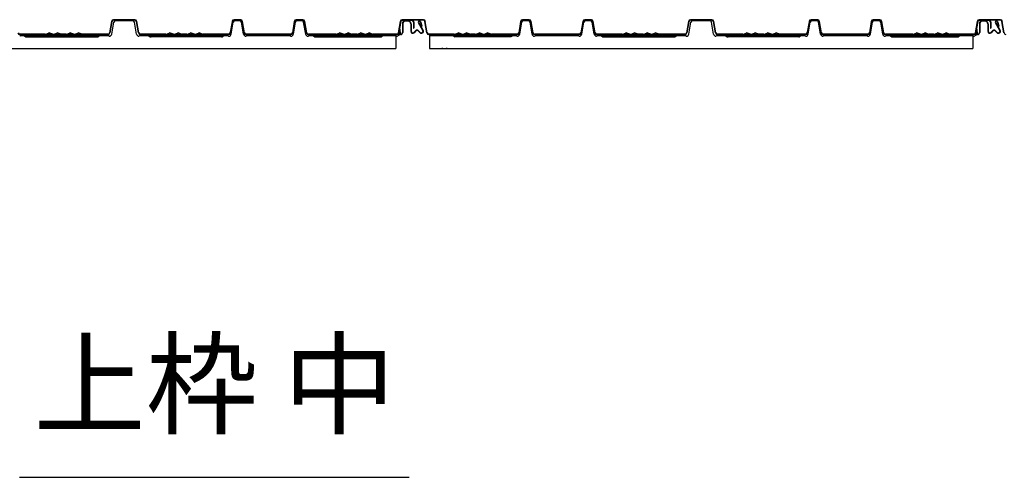
# Model space of a CAD drawing. Extents: x 543 to 20478, y 184 to 14052.
# Drawn here: x 15479 to 16675, y 5093 to 5649 of the extents above; entities that cross this region are included whole.
import ezdxf
from ezdxf.enums import TextEntityAlignment as Align

# ---------------------------------------------------------------- set-up
doc = ezdxf.new("R2010")
doc.units = 0
doc.header["$LTSCALE"] = 50
doc.header["$MEASUREMENT"] = 0
doc.linetypes.add('HIDE-S', pattern=[1, 0.5, -0.5])
for name, color, linetype in [('HIKIDASHI', 6, 'CONTINUOUS'), ('屋根U1', 7, 'CONTINUOUS'), ('屋根桟', 5, 'CONTINUOUS')]:
    doc.layers.add(name, color=color, linetype=linetype)
doc.styles.add('01', font='ROMANS', dxfattribs={"height": 3, "bigfont": 'BIGFONT'})

msp = doc.modelspace()

# ---------------------------------------------------------------- linework, layer by layer
at = {"layer": 'HIKIDASHI'}
msp.add_line((15478.6, 5093.5), (15951.9, 5093.5), dxfattribs=at)
at = {"layer": '屋根U1'}
for p, q in [((15590.2, 5647.1), (15587.9, 5633.1)), ((15590.6, 5647), (15588.3, 5633.1)), ((15618.6, 5649.1), (15592.6, 5649.1)), ((15618.6, 5648.7), (15592.6, 5648.7)), ((15605.6, 5649.1), (15612.8, 5649.1)), ((15605.6, 5649.1), (15612.8, 5649.1)), ((15622.9, 5633.1), (15620.5, 5647)), ((15623.3, 5633.1), (15620.9, 5647.1)), ((15737.1, 5649.1), (15734.1, 5631.5)), ((15737.1, 5647), (15734.8, 5633.1)), ((15747.1, 5649.1), (15739.1, 5649.1)), ((15747.1, 5648.7), (15739.1, 5648.7)), ((15743.1, 5648.7), (15743.1, 5649.1)), ((15751.4, 5633.1), (15749, 5647)), ((15751.8, 5633.1), (15749.4, 5647.1)), ((15812.2, 5647.1), (15809.9, 5633.1)), ((15812.6, 5647), (15810.3, 5633.1)), ((15822.6, 5649.1), (15814.6, 5649.1)), ((15822.6, 5648.7), (15814.6, 5648.7)), ((15818.6, 5648.7), (15818.6, 5649.1)), ((15826.9, 5633.1), (15824.5, 5647)), ((15827.3, 5633.1), (15824.9, 5647.1)), ((15940.7, 5647.1), (15938.4, 5633.3)), ((15941.1, 5646.7), (15938.8, 5633.3)), ((15941.1, 5647), (15939.9, 5640)), ((15941.4, 5646.1), (15940.3, 5639.9)), ((15941.5, 5647), (15940.5, 5640.7)), ((15969.1, 5649.1), (15943.1, 5649.1)), ((15954.9, 5648.7), (15943.1, 5648.7)), ((15954.9, 5648.3), (15943.1, 5648.3)), ((15968.2, 5649.1), (15943.5, 5649.1)), ((15969.1, 5648.7), (15943.5, 5648.7)), ((15955, 5648.3), (15943.5, 5648.3)), ((15950.7, 5647.6), (15947, 5647.6)), ((15950.7, 5647.2), (15947, 5647.2)), ((15956.1, 5648.7), (15956.1, 5649.1)), ((15956.1, 5648.7), (15956.1, 5649.1)), ((15956.1, 5649.1), (15963.3, 5649.1)), ((15956.1, 5649.1), (15963.3, 5649.1)), ((15956.9, 5646.3), (15956.9, 5638.7)), ((15957.3, 5646.3), (15957.3, 5638.7)), ((15967, 5641.2), (15965.4, 5646.4)), ((15967.4, 5641.3), (15965.8, 5646.5)), ((15973.4, 5633.1), (15971, 5647)), ((15973.8, 5633.1), (15971.4, 5647.1)), ((16087.2, 5647.1), (16084.9, 5633.1)), ((16087.6, 5647), (16085.3, 5633.1)), ((16097.6, 5649.1), (16089.6, 5649.1)), ((16097.6, 5648.7), (16089.6, 5648.7)), ((16093.6, 5648.7), (16093.6, 5649.1)), ((16101.9, 5633.1), (16099.5, 5647)), ((16102.3, 5633.1), (16099.9, 5647.1)), ((16162.7, 5647.1), (16160.4, 5633.1)), ((16163.1, 5647), (16160.8, 5633.1)), ((16173.1, 5649.1), (16165.1, 5649.1)), ((16173.1, 5648.7), (16165.1, 5648.7)), ((16169.1, 5648.7), (16169.1, 5649.1)), ((16177.4, 5633.1), (16175, 5647)), ((16177.8, 5633.1), (16175.4, 5647.1)), ((16291.2, 5647.1), (16288.9, 5633.1)), ((16291.6, 5647), (16289.3, 5633.1)), ((16319.6, 5649.1), (16293.6, 5649.1)), ((16319.6, 5648.7), (16293.6, 5648.7)), ((16306.6, 5649.1), (16313.8, 5649.1)), ((16306.6, 5649.1), (16313.8, 5649.1)), ((16323.9, 5633.1), (16321.5, 5647)), ((16324.3, 5633.1), (16321.9, 5647.1)), ((16438.1, 5649.1), (16435.1, 5631.5)), ((16438.1, 5647), (16435.8, 5633.1)), ((16448.1, 5649.1), (16440.1, 5649.1)), ((16448.1, 5648.7), (16440.1, 5648.7)), ((16444.1, 5648.7), (16444.1, 5649.1)), ((16452.4, 5633.1), (16450, 5647)), ((16452.8, 5633.1), (16450.4, 5647.1)), ((16513.2, 5647.1), (16510.9, 5633.1)), ((16513.6, 5647), (16511.3, 5633.1)), ((16523.6, 5649.1), (16515.6, 5649.1)), ((16523.6, 5648.7), (16515.6, 5648.7)), ((16519.6, 5648.7), (16519.6, 5649.1)), ((16527.9, 5633.1), (16525.5, 5647)), ((16528.3, 5633.1), (16525.9, 5647.1)), ((16641.7, 5647.1), (16639.4, 5633.3)), ((16642.1, 5646.7), (16639.8, 5633.3)), ((16642.1, 5647), (16640.9, 5640)), ((16642.4, 5646.1), (16641.3, 5639.9)), ((16642.5, 5647), (16641.5, 5640.7)), ((16670.1, 5649.1), (16644.1, 5649.1)), ((16655.9, 5648.7), (16644.1, 5648.7)), ((16655.9, 5648.3), (16644.1, 5648.3)), ((16669.2, 5649.1), (16644.5, 5649.1)), ((16670.1, 5648.7), (16644.5, 5648.7)), ((16656, 5648.3), (16644.5, 5648.3)), ((16651.7, 5647.6), (16648, 5647.6)), ((16651.7, 5647.2), (16648, 5647.2)), ((16657.1, 5648.7), (16657.1, 5649.1)), ((16657.1, 5648.7), (16657.1, 5649.1)), ((16657.1, 5649.1), (16664.3, 5649.1)), ((16657.1, 5649.1), (16664.3, 5649.1)), ((16657.9, 5646.3), (16657.9, 5638.7)), ((16658.3, 5646.3), (16658.3, 5638.7)), ((16668, 5641.2), (16666.4, 5646.4)), ((16668.4, 5641.3), (16666.8, 5646.5)), ((16674.4, 5633.1), (16672, 5647)), ((16674.8, 5633.1), (16672.4, 5647.1)), ((15622.9, 5633.1), (15621, 5644.5)), ((15941, 5633.3), (15939.9, 5639.5)), ((15941.4, 5633.3), (15940.3, 5639.7)), ((15943.6, 5644.2), (15943.6, 5634)), ((15943.6, 5644.2), (15943.6, 5633.5)), ((15944, 5644.2), (15944, 5633.5)), ((15953.7, 5644.2), (15953.7, 5635)), ((15954.1, 5644.2), (15954.1, 5635)), ((15956.9, 5638.7), (15957.3, 5638.7)), ((15959.7, 5635.8), (15957.5, 5633.6)), ((15960, 5635.5), (15957.8, 5633.3)), ((15962.8, 5635.5), (15965, 5633.3)), ((15968.4, 5636), (15963, 5645.3)), ((15965.3, 5633.6), (15963.1, 5635.7)), ((15968.8, 5636.2), (15963.4, 5645.5)), ((15967, 5641.2), (15967.4, 5641.3)), ((15973.4, 5633.1), (15971.5, 5644.5)), ((16323.9, 5633.1), (16322, 5644.5)), ((16642, 5633.3), (16640.9, 5639.5)), ((16642.4, 5633.3), (16641.3, 5639.7)), ((16644.6, 5644.2), (16644.6, 5634)), ((16644.6, 5644.2), (16644.6, 5633.5)), ((16645, 5644.2), (16645, 5633.5)), ((16654.7, 5644.2), (16654.7, 5635)), ((16655.1, 5644.2), (16655.1, 5635)), ((16657.9, 5638.7), (16658.3, 5638.7)), ((16660.7, 5635.8), (16658.5, 5633.6)), ((16661, 5635.5), (16658.8, 5633.3)), ((16663.8, 5635.5), (16666, 5633.3)), ((16669.4, 5636), (16664, 5645.3)), ((16666.3, 5633.6), (16664.1, 5635.7)), ((16669.8, 5636.2), (16664.4, 5645.5)), ((16668, 5641.2), (16668.4, 5641.3)), ((16674.4, 5633.1), (16672.5, 5644.5)), ((15509.6, 5631.5), (15478.8, 5631.5)), ((15509.6, 5631.1), (15478.8, 5631.1)), ((15510.3, 5631.6), (15513.8, 5632.8)), ((15510.4, 5631.2), (15513.9, 5632.5)), ((15518.8, 5631.2), (15515.3, 5632.5)), ((15518.9, 5631.6), (15515.4, 5632.8)), ((15520.3, 5631.6), (15523.8, 5632.8)), ((15520.4, 5631.2), (15523.9, 5632.5)), ((15528.8, 5631.2), (15525.3, 5632.5)), ((15528.9, 5631.6), (15525.4, 5632.8)), ((15535.1, 5631.5), (15529.6, 5631.5)), ((15535.1, 5631.1), (15529.6, 5631.1)), ((15535.8, 5631.6), (15539.3, 5632.8)), ((15535.9, 5631.2), (15539.4, 5632.5)), ((15544.3, 5631.2), (15540.8, 5632.5)), ((15544.4, 5631.6), (15540.9, 5632.8)), ((15545.8, 5631.6), (15549.3, 5632.8)), ((15545.9, 5631.2), (15549.4, 5632.5)), ((15554.3, 5631.2), (15550.8, 5632.5)), ((15554.4, 5631.6), (15550.9, 5632.8)), ((15585.9, 5631.5), (15555.1, 5631.5)), ((15585.9, 5631.1), (15555.1, 5631.1)), ((15656.1, 5631.5), (15625.3, 5631.5)), ((15656.1, 5631.1), (15625.3, 5631.1)), ((15656.8, 5631.6), (15660.3, 5632.8)), ((15656.9, 5631.2), (15660.4, 5632.5)), ((15665.3, 5631.2), (15661.8, 5632.5)), ((15665.4, 5631.6), (15661.9, 5632.8)), ((15666.8, 5631.6), (15670.3, 5632.8)), ((15666.9, 5631.2), (15670.4, 5632.5)), ((15675.3, 5631.2), (15671.8, 5632.5)), ((15675.4, 5631.6), (15671.9, 5632.8)), ((15681.6, 5631.5), (15676.1, 5631.5)), ((15681.6, 5631.1), (15676.1, 5631.1)), ((15682.3, 5631.6), (15685.8, 5632.8)), ((15682.4, 5631.2), (15685.9, 5632.5)), ((15690.8, 5631.2), (15687.3, 5632.5)), ((15690.9, 5631.6), (15687.4, 5632.8)), ((15692.3, 5631.6), (15695.8, 5632.8)), ((15692.4, 5631.2), (15695.9, 5632.5)), ((15700.8, 5631.2), (15697.3, 5632.5)), ((15700.9, 5631.6), (15697.4, 5632.8)), ((15732.4, 5631.5), (15701.6, 5631.5)), ((15732.4, 5631.1), (15701.6, 5631.1)), ((15760.4, 5631.5), (15753.8, 5631.5)), ((15760.4, 5631.1), (15753.8, 5631.1)), ((15807.9, 5631.5), (15760.4, 5631.5)), ((15807.9, 5631.1), (15760.4, 5631.1)), ((15862.6, 5631.5), (15829.3, 5631.5)), ((15862.6, 5631.1), (15829.3, 5631.1)), ((15829.6, 5631.1), (15830.1, 5630.9)), ((15863.3, 5631.6), (15866.8, 5632.8)), ((15863.4, 5631.2), (15866.9, 5632.5)), ((15871.8, 5631.2), (15868.3, 5632.5)), ((15871.9, 5631.6), (15868.4, 5632.8)), ((15873.3, 5631.6), (15876.8, 5632.8)), ((15873.4, 5631.2), (15876.9, 5632.5)), ((15881.8, 5631.2), (15878.3, 5632.5)), ((15881.9, 5631.6), (15878.4, 5632.8)), ((15888.1, 5631.5), (15882.6, 5631.5)), ((15888.1, 5631.1), (15882.6, 5631.1)), ((15888.8, 5631.6), (15892.3, 5632.8)), ((15888.9, 5631.2), (15892.4, 5632.5)), ((15897.3, 5631.2), (15893.8, 5632.5)), ((15897.4, 5631.6), (15893.9, 5632.8)), ((15898.8, 5631.6), (15902.3, 5632.8)), ((15898.9, 5631.2), (15902.4, 5632.5)), ((15907.3, 5631.2), (15903.8, 5632.5)), ((15907.4, 5631.6), (15903.9, 5632.8)), ((15941.6, 5631.5), (15908.1, 5631.5)), ((15941.6, 5631.1), (15908.1, 5631.1)), ((15935.6, 5628.4), (15941, 5631.1)), ((16006.6, 5631.5), (15975.8, 5631.5)), ((16006.6, 5631.1), (15975.8, 5631.1)), ((16007.3, 5631.6), (16010.8, 5632.8)), ((16007.4, 5631.2), (16010.9, 5632.5)), ((16015.8, 5631.2), (16012.3, 5632.5)), ((16015.9, 5631.6), (16012.4, 5632.8)), ((16017.3, 5631.6), (16020.8, 5632.8)), ((16017.4, 5631.2), (16020.9, 5632.5)), ((16025.8, 5631.2), (16022.3, 5632.5)), ((16025.9, 5631.6), (16022.4, 5632.8)), ((16032.1, 5631.5), (16026.6, 5631.5)), ((16032.1, 5631.1), (16026.6, 5631.1)), ((16032.8, 5631.6), (16036.3, 5632.8)), ((16032.9, 5631.2), (16036.4, 5632.5)), ((16041.3, 5631.2), (16037.8, 5632.5)), ((16041.4, 5631.6), (16037.9, 5632.8)), ((16042.8, 5631.6), (16046.3, 5632.8)), ((16042.9, 5631.2), (16046.4, 5632.5)), ((16051.3, 5631.2), (16047.8, 5632.5)), ((16051.4, 5631.6), (16047.9, 5632.8)), ((16082.9, 5631.5), (16052.1, 5631.5)), ((16082.9, 5631.1), (16052.1, 5631.1)), ((16110.9, 5631.5), (16104.3, 5631.5)), ((16110.9, 5631.1), (16104.3, 5631.1)), ((16158.4, 5631.5), (16110.9, 5631.5)), ((16158.4, 5631.1), (16110.9, 5631.1)), ((16210.6, 5631.5), (16179.8, 5631.5)), ((16210.6, 5631.1), (16179.8, 5631.1)), ((16211.3, 5631.6), (16214.8, 5632.8)), ((16211.4, 5631.2), (16214.9, 5632.5)), ((16219.8, 5631.2), (16216.3, 5632.5)), ((16219.9, 5631.6), (16216.4, 5632.8)), ((16221.3, 5631.6), (16224.8, 5632.8)), ((16221.4, 5631.2), (16224.9, 5632.5)), ((16229.8, 5631.2), (16226.3, 5632.5)), ((16229.9, 5631.6), (16226.4, 5632.8)), ((16236.1, 5631.5), (16230.6, 5631.5)), ((16236.1, 5631.1), (16230.6, 5631.1)), ((16236.8, 5631.6), (16240.3, 5632.8)), ((16236.9, 5631.2), (16240.4, 5632.5)), ((16245.3, 5631.2), (16241.8, 5632.5)), ((16245.4, 5631.6), (16241.9, 5632.8)), ((16246.8, 5631.6), (16250.3, 5632.8)), ((16246.9, 5631.2), (16250.4, 5632.5)), ((16255.3, 5631.2), (16251.8, 5632.5)), ((16255.4, 5631.6), (16251.9, 5632.8)), ((16286.9, 5631.5), (16256.1, 5631.5)), ((16286.9, 5631.1), (16256.1, 5631.1)), ((16357.1, 5631.5), (16326.3, 5631.5)), ((16357.1, 5631.1), (16326.3, 5631.1)), ((16357.8, 5631.6), (16361.3, 5632.8)), ((16357.9, 5631.2), (16361.4, 5632.5)), ((16366.3, 5631.2), (16362.8, 5632.5)), ((16366.4, 5631.6), (16362.9, 5632.8)), ((16367.8, 5631.6), (16371.3, 5632.8)), ((16367.9, 5631.2), (16371.4, 5632.5)), ((16376.3, 5631.2), (16372.8, 5632.5)), ((16376.4, 5631.6), (16372.9, 5632.8)), ((16382.6, 5631.5), (16377.1, 5631.5)), ((16382.6, 5631.1), (16377.1, 5631.1)), ((16383.3, 5631.6), (16386.8, 5632.8)), ((16383.4, 5631.2), (16386.9, 5632.5)), ((16391.8, 5631.2), (16388.3, 5632.5)), ((16391.9, 5631.6), (16388.4, 5632.8)), ((16393.3, 5631.6), (16396.8, 5632.8)), ((16393.4, 5631.2), (16396.9, 5632.5)), ((16401.8, 5631.2), (16398.3, 5632.5)), ((16401.9, 5631.6), (16398.4, 5632.8)), ((16433.4, 5631.5), (16402.6, 5631.5)), ((16433.4, 5631.1), (16402.6, 5631.1)), ((16461.4, 5631.5), (16454.8, 5631.5)), ((16461.4, 5631.1), (16454.8, 5631.1)), ((16508.9, 5631.5), (16461.4, 5631.5)), ((16508.9, 5631.1), (16461.4, 5631.1)), ((16563.6, 5631.5), (16530.3, 5631.5)), ((16563.6, 5631.1), (16530.3, 5631.1)), ((16530.6, 5631.1), (16531.1, 5630.9)), ((16564.3, 5631.6), (16567.8, 5632.8)), ((16564.4, 5631.2), (16567.9, 5632.5)), ((16572.8, 5631.2), (16569.3, 5632.5)), ((16572.9, 5631.6), (16569.4, 5632.8)), ((16574.3, 5631.6), (16577.8, 5632.8)), ((16574.4, 5631.2), (16577.9, 5632.5)), ((16582.8, 5631.2), (16579.3, 5632.5)), ((16582.9, 5631.6), (16579.4, 5632.8)), ((16589.1, 5631.5), (16583.6, 5631.5)), ((16589.1, 5631.1), (16583.6, 5631.1)), ((16589.8, 5631.6), (16593.3, 5632.8)), ((16589.9, 5631.2), (16593.4, 5632.5)), ((16598.3, 5631.2), (16594.8, 5632.5)), ((16598.4, 5631.6), (16594.9, 5632.8)), ((16599.8, 5631.6), (16603.3, 5632.8)), ((16599.9, 5631.2), (16603.4, 5632.5)), ((16608.3, 5631.2), (16604.8, 5632.5)), ((16608.4, 5631.6), (16604.9, 5632.8)), ((16642.6, 5631.5), (16609.1, 5631.5)), ((16642.6, 5631.1), (16609.1, 5631.1)), ((16636.6, 5628.4), (16642, 5631.1))]:
    msp.add_line(p, q, dxfattribs=at)
for centre, radius, start, end in [((15592.6, 5646.7), 2.4, 90, 170.3266), ((15592.6, 5646.7), 2, 90, 170.3266), ((15618.6, 5646.7), 2.4, 9.6734, 90), ((15618.6, 5646.7), 2, 9.6734, 90), ((15739.1, 5646.7), 2.4, 90, 170.3266), ((15739.1, 5646.7), 2, 90, 170.3266), ((15747.1, 5646.7), 2.4, 9.6734, 90), ((15747.1, 5646.7), 2, 9.6734, 90), ((15814.6, 5646.7), 2.4, 90, 170.3266), ((15814.6, 5646.7), 2, 90, 170.3266), ((15822.6, 5646.7), 2.4, 9.6734, 90), ((15822.6, 5646.7), 2, 9.6734, 90), ((15943.1, 5646.7), 2.4, 90, 170.3266), ((15943.1, 5646.7), 2, 90, 170.3266), ((15943.1, 5646.7), 1.6, 90, 170.3266), ((15947, 5644.2), 3.4, 90, 180), ((15947, 5644.2), 3, 90, 180), ((15950.7, 5644.2), 3.4, 0, 90), ((15950.7, 5644.2), 3, 0, 90), ((15954.9, 5646.3), 2.4, 0, 90), ((15954.9, 5646.3), 2, 0, 90), ((15964.3, 5646.1), 1.5, 17.6753, 210), ((15964.3, 5646.1), 1.1, 17.6753, 210), ((15969.1, 5646.7), 2.4, 9.6734, 90), ((15969.1, 5646.7), 2, 9.6734, 90), ((16089.6, 5646.7), 2.4, 90, 170.3266), ((16089.6, 5646.7), 2, 90, 170.3266), ((16097.6, 5646.7), 2.4, 9.6734, 90), ((16097.6, 5646.7), 2, 9.6734, 90), ((16165.1, 5646.7), 2.4, 90, 170.3266), ((16165.1, 5646.7), 2, 90, 170.3266), ((16173.1, 5646.7), 2.4, 9.6734, 90), ((16173.1, 5646.7), 2, 9.6734, 90), ((16293.6, 5646.7), 2.4, 90, 170.3266), ((16293.6, 5646.7), 2, 90, 170.3266), ((16319.6, 5646.7), 2.4, 9.6734, 90), ((16319.6, 5646.7), 2, 9.6734, 90), ((16440.1, 5646.7), 2.4, 90, 170.3266), ((16440.1, 5646.7), 2, 90, 170.3266), ((16448.1, 5646.7), 2.4, 9.6734, 90), ((16448.1, 5646.7), 2, 9.6734, 90), ((16515.6, 5646.7), 2.4, 90, 170.3266), ((16515.6, 5646.7), 2, 90, 170.3266), ((16523.6, 5646.7), 2.4, 9.6734, 90), ((16523.6, 5646.7), 2, 9.6734, 90), ((16644.1, 5646.7), 2.4, 90, 170.3266), ((16644.1, 5646.7), 2, 90, 170.3266), ((16644.1, 5646.7), 1.6, 90, 170.3266), ((16648, 5644.2), 3.4, 90, 180), ((16648, 5644.2), 3, 90, 180), ((16651.7, 5644.2), 3.4, 0, 90), ((16651.7, 5644.2), 3, 0, 90), ((16655.9, 5646.3), 2.4, 0, 90), ((16655.9, 5646.3), 2, 0, 90), ((16665.3, 5646.1), 1.5, 17.6753, 210), ((16665.3, 5646.1), 1.1, 17.6753, 210), ((16670.1, 5646.7), 2.4, 9.6734, 90), ((16670.1, 5646.7), 2, 9.6734, 90), ((15941.3, 5639.7), 1.4, 170.3266, 189.3421), ((15941.3, 5639.7), 1, 170.3266, 189.3421), ((15956.1, 5635), 2.4, 180, 315.2946), ((15956.1, 5635), 2, 180, 315.2946), ((15961.4, 5634.1), 2.4, 43.8987, 135.2946), ((15961.4, 5634.1), 2, 44.7054, 135.2946), ((15966.7, 5635), 2.4, 224.7054, 30), ((15966.7, 5635), 2, 224.7099, 30), ((16642.3, 5639.7), 1.4, 170.3266, 189.3421), ((16642.3, 5639.7), 1, 170.3266, 189.3421), ((16657.1, 5635), 2.4, 180, 315.2946), ((16657.1, 5635), 2, 180, 315.2946), ((16662.4, 5634.1), 2.4, 43.8987, 135.2946), ((16662.4, 5634.1), 2, 44.7054, 135.2946), ((16667.7, 5635), 2.4, 224.7054, 30), ((16667.7, 5635), 2, 224.7099, 30), ((15478.8, 5633.5), 2.4, 189.6734, 270), ((15478.8, 5633.5), 2, 189.6734, 270), ((15509.6, 5633.5), 2, 270, 289.4588), ((15509.6, 5633.5), 2.4, 270, 289.4588), ((15514.6, 5630.6), 2.4, 70.5412, 109.4588), ((15514.6, 5630.6), 2, 70.5412, 109.4588), ((15519.6, 5633.5), 2.4, 250.5412, 270), ((15519.6, 5633.5), 2, 250.5412, 270), ((15519.6, 5633.5), 2, 270, 289.4588), ((15519.6, 5633.5), 2.4, 270, 289.4588), ((15524.6, 5630.6), 2.4, 70.5412, 109.4588), ((15524.6, 5630.6), 2, 70.5412, 109.4588), ((15529.6, 5633.5), 2.4, 250.5412, 270), ((15529.6, 5633.5), 2, 250.5412, 270), ((15535.1, 5633.5), 2, 270, 289.4588), ((15535.1, 5633.5), 2.4, 270, 289.4588), ((15540.1, 5630.6), 2.4, 70.5412, 109.4588), ((15540.1, 5630.6), 2, 70.5412, 109.4588), ((15545.1, 5633.5), 2.4, 250.5412, 270), ((15545.1, 5633.5), 2, 250.5412, 270), ((15545.1, 5633.5), 2, 270, 289.4588), ((15545.1, 5633.5), 2.4, 270, 289.4588), ((15550.1, 5630.6), 2.4, 70.5412, 109.4588), ((15550.1, 5630.6), 2, 70.5412, 109.4588), ((15555.1, 5633.5), 2.4, 250.5412, 270), ((15555.1, 5633.5), 2, 250.5412, 270), ((15585.9, 5633.5), 2.4, 270, 350.3266), ((15585.9, 5633.5), 2, 270, 350.3266), ((15625.3, 5633.5), 2.4, 189.6734, 270), ((15625.3, 5633.5), 2, 189.6734, 270), ((15656.1, 5633.5), 2, 270, 289.4588), ((15656.1, 5633.5), 2.4, 270, 289.4588), ((15661.1, 5630.6), 2.4, 70.5412, 109.4588), ((15661.1, 5630.6), 2, 70.5412, 109.4588), ((15666.1, 5633.5), 2.4, 250.5412, 270), ((15666.1, 5633.5), 2, 250.5412, 270), ((15666.1, 5633.5), 2, 270, 289.4588), ((15666.1, 5633.5), 2.4, 270, 289.4588), ((15671.1, 5630.6), 2.4, 70.5412, 109.4588), ((15671.1, 5630.6), 2, 70.5412, 109.4588), ((15676.1, 5633.5), 2.4, 250.5412, 270), ((15676.1, 5633.5), 2, 250.5412, 270), ((15681.6, 5633.5), 2, 270, 289.4588), ((15681.6, 5633.5), 2.4, 270, 289.4588), ((15686.6, 5630.6), 2.4, 70.5412, 109.4588), ((15686.6, 5630.6), 2, 70.5412, 109.4588), ((15691.6, 5633.5), 2.4, 250.5412, 270), ((15691.6, 5633.5), 2, 250.5412, 270), ((15691.6, 5633.5), 2, 270, 289.4588), ((15691.6, 5633.5), 2.4, 270, 289.4588), ((15696.6, 5630.6), 2.4, 70.5412, 109.4588), ((15696.6, 5630.6), 2, 70.5412, 109.4588), ((15701.6, 5633.5), 2.4, 250.5412, 270), ((15701.6, 5633.5), 2, 250.5412, 270), ((15732.4, 5633.5), 2.4, 270, 350.3266), ((15732.4, 5633.5), 2, 270, 350.3266), ((15753.8, 5633.5), 2.4, 189.6734, 270), ((15753.8, 5633.5), 2, 189.6734, 270), ((15807.9, 5633.5), 2, 270, 350.3266), ((15807.9, 5633.5), 2.4, 270, 350.3266), ((15829.3, 5633.5), 2.4, 189.6734, 270), ((15829.3, 5633.5), 2, 189.6734, 270), ((15862.6, 5633.5), 2, 270, 289.4588), ((15862.6, 5633.5), 2.4, 270, 289.4588), ((15867.6, 5630.6), 2.4, 70.5412, 109.4588), ((15867.6, 5630.6), 2, 70.5412, 109.4588), ((15872.6, 5633.5), 2.4, 250.5412, 270), ((15872.6, 5633.5), 2, 250.5412, 270), ((15872.6, 5633.5), 2, 270, 289.4588), ((15872.6, 5633.5), 2.4, 270, 289.4588), ((15877.6, 5630.6), 2.4, 70.5412, 109.4588), ((15877.6, 5630.6), 2, 70.5412, 109.4588), ((15882.6, 5633.5), 2.4, 250.5412, 270), ((15882.6, 5633.5), 2, 250.5412, 270), ((15888.1, 5633.5), 2, 270, 289.4588), ((15888.1, 5633.5), 2.4, 270, 289.4588), ((15893.1, 5630.6), 2.4, 70.5412, 109.4588), ((15893.1, 5630.6), 2, 70.5412, 109.4588), ((15898.1, 5633.5), 2.4, 250.5412, 270), ((15898.1, 5633.5), 2, 250.5412, 270), ((15898.1, 5633.5), 2, 270, 289.4588), ((15898.1, 5633.5), 2.4, 270, 289.4588), ((15903.1, 5630.6), 2.4, 70.5412, 109.4588), ((15903.1, 5630.6), 2, 70.5412, 109.4588), ((15908.1, 5633.5), 2.4, 250.5412, 270), ((15908.1, 5633.5), 2, 250.5412, 270), ((15939.9, 5633.1), 1.5, 170.3266, 9.3421), ((15939.9, 5633.1), 1.1, 170.3266, 9.3421), ((15941.6, 5633.5), 2, 270, 0), ((15941.6, 5633.5), 2.4, 270, 0), ((15975.8, 5633.5), 2.4, 189.6734, 270), ((15975.8, 5633.5), 2, 189.6734, 270), ((16006.6, 5633.5), 2, 270, 289.4588), ((16006.6, 5633.5), 2.4, 270, 289.4588), ((16011.6, 5630.6), 2.4, 70.5412, 109.4588), ((16011.6, 5630.6), 2, 70.5412, 109.4588), ((16016.6, 5633.5), 2.4, 250.5412, 270), ((16016.6, 5633.5), 2, 250.5412, 270), ((16016.6, 5633.5), 2, 270, 289.4588), ((16016.6, 5633.5), 2.4, 270, 289.4588), ((16021.6, 5630.6), 2.4, 70.5412, 109.4588), ((16021.6, 5630.6), 2, 70.5412, 109.4588), ((16026.6, 5633.5), 2.4, 250.5412, 270), ((16026.6, 5633.5), 2, 250.5412, 270), ((16032.1, 5633.5), 2, 270, 289.4588), ((16032.1, 5633.5), 2.4, 270, 289.4588), ((16037.1, 5630.6), 2.4, 70.5412, 109.4588), ((16037.1, 5630.6), 2, 70.5412, 109.4588), ((16042.1, 5633.5), 2.4, 250.5412, 270), ((16042.1, 5633.5), 2, 250.5412, 270), ((16042.1, 5633.5), 2, 270, 289.4588), ((16042.1, 5633.5), 2.4, 270, 289.4588), ((16047.1, 5630.6), 2.4, 70.5412, 109.4588), ((16047.1, 5630.6), 2, 70.5412, 109.4588), ((16052.1, 5633.5), 2.4, 250.5412, 270), ((16052.1, 5633.5), 2, 250.5412, 270), ((16082.9, 5633.5), 2.4, 270, 350.3266), ((16082.9, 5633.5), 2, 270, 350.3266), ((16104.3, 5633.5), 2.4, 189.6734, 270), ((16104.3, 5633.5), 2, 189.6734, 270), ((16158.4, 5633.5), 2, 270, 350.3266), ((16158.4, 5633.5), 2.4, 270, 350.3266), ((16179.8, 5633.5), 2.4, 189.6734, 270), ((16179.8, 5633.5), 2, 189.6734, 270), ((16210.6, 5633.5), 2, 270, 289.4588), ((16210.6, 5633.5), 2.4, 270, 289.4588), ((16215.6, 5630.6), 2.4, 70.5412, 109.4588), ((16215.6, 5630.6), 2, 70.5412, 109.4588), ((16220.6, 5633.5), 2.4, 250.5412, 270), ((16220.6, 5633.5), 2, 250.5412, 270), ((16220.6, 5633.5), 2, 270, 289.4588), ((16220.6, 5633.5), 2.4, 270, 289.4588), ((16225.6, 5630.6), 2.4, 70.5412, 109.4588), ((16225.6, 5630.6), 2, 70.5412, 109.4588), ((16230.6, 5633.5), 2.4, 250.5412, 270), ((16230.6, 5633.5), 2, 250.5412, 270), ((16236.1, 5633.5), 2, 270, 289.4588), ((16236.1, 5633.5), 2.4, 270, 289.4588), ((16241.1, 5630.6), 2.4, 70.5412, 109.4588), ((16241.1, 5630.6), 2, 70.5412, 109.4588), ((16246.1, 5633.5), 2.4, 250.5412, 270), ((16246.1, 5633.5), 2, 250.5412, 270), ((16246.1, 5633.5), 2, 270, 289.4588), ((16246.1, 5633.5), 2.4, 270, 289.4588), ((16251.1, 5630.6), 2.4, 70.5412, 109.4588), ((16251.1, 5630.6), 2, 70.5412, 109.4588), ((16256.1, 5633.5), 2.4, 250.5412, 270), ((16256.1, 5633.5), 2, 250.5412, 270), ((16286.9, 5633.5), 2.4, 270, 350.3266), ((16286.9, 5633.5), 2, 270, 350.3266), ((16326.3, 5633.5), 2.4, 189.6734, 270), ((16326.3, 5633.5), 2, 189.6734, 270), ((16357.1, 5633.5), 2, 270, 289.4588), ((16357.1, 5633.5), 2.4, 270, 289.4588), ((16362.1, 5630.6), 2.4, 70.5412, 109.4588), ((16362.1, 5630.6), 2, 70.5412, 109.4588), ((16367.1, 5633.5), 2.4, 250.5412, 270), ((16367.1, 5633.5), 2, 250.5412, 270), ((16367.1, 5633.5), 2, 270, 289.4588), ((16367.1, 5633.5), 2.4, 270, 289.4588), ((16372.1, 5630.6), 2.4, 70.5412, 109.4588), ((16372.1, 5630.6), 2, 70.5412, 109.4588), ((16377.1, 5633.5), 2.4, 250.5412, 270), ((16377.1, 5633.5), 2, 250.5412, 270), ((16382.6, 5633.5), 2, 270, 289.4588), ((16382.6, 5633.5), 2.4, 270, 289.4588), ((16387.6, 5630.6), 2.4, 70.5412, 109.4588), ((16387.6, 5630.6), 2, 70.5412, 109.4588), ((16392.6, 5633.5), 2.4, 250.5412, 270), ((16392.6, 5633.5), 2, 250.5412, 270), ((16392.6, 5633.5), 2, 270, 289.4588), ((16392.6, 5633.5), 2.4, 270, 289.4588), ((16397.6, 5630.6), 2.4, 70.5412, 109.4588), ((16397.6, 5630.6), 2, 70.5412, 109.4588), ((16402.6, 5633.5), 2.4, 250.5412, 270), ((16402.6, 5633.5), 2, 250.5412, 270), ((16433.4, 5633.5), 2.4, 270, 350.3266), ((16433.4, 5633.5), 2, 270, 350.3266), ((16454.8, 5633.5), 2.4, 189.6734, 270), ((16454.8, 5633.5), 2, 189.6734, 270), ((16508.9, 5633.5), 2, 270, 350.3266), ((16508.9, 5633.5), 2.4, 270, 350.3266), ((16530.3, 5633.5), 2.4, 189.6734, 270), ((16530.3, 5633.5), 2, 189.6734, 270), ((16563.6, 5633.5), 2, 270, 289.4588), ((16563.6, 5633.5), 2.4, 270, 289.4588), ((16568.6, 5630.6), 2.4, 70.5412, 109.4588), ((16568.6, 5630.6), 2, 70.5412, 109.4588), ((16573.6, 5633.5), 2.4, 250.5412, 270), ((16573.6, 5633.5), 2, 250.5412, 270), ((16573.6, 5633.5), 2, 270, 289.4588), ((16573.6, 5633.5), 2.4, 270, 289.4588), ((16578.6, 5630.6), 2.4, 70.5412, 109.4588), ((16578.6, 5630.6), 2, 70.5412, 109.4588), ((16583.6, 5633.5), 2.4, 250.5412, 270), ((16583.6, 5633.5), 2, 250.5412, 270), ((16589.1, 5633.5), 2, 270, 289.4588), ((16589.1, 5633.5), 2.4, 270, 289.4588), ((16594.1, 5630.6), 2.4, 70.5412, 109.4588), ((16594.1, 5630.6), 2, 70.5412, 109.4588), ((16599.1, 5633.5), 2.4, 250.5412, 270), ((16599.1, 5633.5), 2, 250.5412, 270), ((16599.1, 5633.5), 2, 270, 289.4588), ((16599.1, 5633.5), 2.4, 270, 289.4588), ((16604.1, 5630.6), 2.4, 70.5412, 109.4588), ((16604.1, 5630.6), 2, 70.5412, 109.4588), ((16609.1, 5633.5), 2.4, 250.5412, 270), ((16609.1, 5633.5), 2, 250.5412, 270), ((16640.9, 5633.1), 1.5, 170.3266, 9.3421), ((16640.9, 5633.1), 1.1, 170.3266, 9.3421), ((16642.6, 5633.5), 2, 270, 0), ((16642.6, 5633.5), 2.4, 270, 0), ((16676.8, 5633.5), 2.4, 189.6734, 270)]:
    msp.add_arc(centre, radius, start, end, dxfattribs=at)
at = {"layer": '屋根桟', "color": 2}
for p, q in [((15616.2, 5647.6), (15595, 5647.6)), ((15746.2, 5647.6), (15740, 5647.6)), ((15746.2, 5647.6), (15740, 5647.6)), ((15821.7, 5647.6), (15815.5, 5647.6)), ((15821.7, 5647.6), (15815.5, 5647.6)), ((16096.7, 5647.6), (16090.5, 5647.6)), ((16096.7, 5647.6), (16090.5, 5647.6)), ((16172.2, 5647.6), (16166, 5647.6)), ((16172.2, 5647.6), (16166, 5647.6)), ((16317.2, 5647.6), (16296, 5647.6)), ((16447.2, 5647.6), (16441, 5647.6)), ((16447.2, 5647.6), (16441, 5647.6)), ((16522.7, 5647.6), (16516.5, 5647.6)), ((16522.7, 5647.6), (16516.5, 5647.6)), ((15590.6, 5631.6), (15593, 5645.9)), ((15620.6, 5631.6), (15618.1, 5645.9)), ((15735.6, 5631.6), (15738, 5645.9)), ((15735.6, 5631.6), (15738, 5645.9)), ((15750.6, 5631.6), (15748.1, 5645.9)), ((15750.6, 5631.6), (15748.1, 5645.9)), ((15811.1, 5631.6), (15813.5, 5645.9)), ((15811.1, 5631.6), (15813.5, 5645.9)), ((15826.1, 5631.6), (15823.6, 5645.9)), ((15826.1, 5631.6), (15823.6, 5645.9)), ((16086.1, 5631.6), (16088.5, 5645.9)), ((16086.1, 5631.6), (16088.5, 5645.9)), ((16101.1, 5631.6), (16098.6, 5645.9)), ((16101.1, 5631.6), (16098.6, 5645.9)), ((16161.6, 5631.6), (16164, 5645.9)), ((16161.6, 5631.6), (16164, 5645.9)), ((16176.6, 5631.6), (16174.1, 5645.9)), ((16176.6, 5631.6), (16174.1, 5645.9)), ((16291.6, 5631.6), (16294, 5645.9)), ((16321.6, 5631.6), (16319.1, 5645.9)), ((16436.6, 5631.6), (16439, 5645.9)), ((16436.6, 5631.6), (16439, 5645.9)), ((16451.6, 5631.6), (16449.1, 5645.9)), ((16451.6, 5631.6), (16449.1, 5645.9)), ((16512.1, 5631.6), (16514.5, 5645.9)), ((16512.1, 5631.6), (16514.5, 5645.9)), ((16527.1, 5631.6), (16524.6, 5645.9)), ((16527.1, 5631.6), (16524.6, 5645.9)), ((15479.6, 5631.1), (15567.6, 5631.1)), ((15479.6, 5631.1), (15479.6, 5630.1)), ((15479.6, 5631.1), (15479.6, 5630.1)), ((15479.6, 5630.1), (15567.6, 5630.1)), ((15483.6, 5630.1), (15486.1, 5628.4)), ((15487.2, 5628.1), (15567.1, 5628.1)), ((15567.6, 5631.1), (15586.6, 5631.1)), ((15567.6, 5630.1), (15586.6, 5630.1)), ((15586.6, 5631.1), (15586.6, 5630.1)), ((15586.6, 5631.1), (15586.6, 5630.1)), ((15587.5, 5629.1), (15587.6, 5629.1)), ((15624.6, 5631.1), (15643.6, 5631.1)), ((15624.6, 5631.1), (15624.6, 5630.1)), ((15624.6, 5630.1), (15643.6, 5630.1)), ((15644.1, 5628.1), (15638.2, 5628.1)), ((15643.6, 5631.1), (15731.6, 5631.1)), ((15643.6, 5630.1), (15731.6, 5630.1)), ((15724, 5628.1), (15644.1, 5628.1)), ((15727.6, 5630.1), (15725.1, 5628.4)), ((15731.6, 5631.1), (15731.6, 5630.1)), ((15731.6, 5631.1), (15731.6, 5630.1)), ((15732.5, 5629.1), (15732.6, 5629.1)), ((15753.6, 5629.1), (15753.5, 5629.1)), ((15754.6, 5631.1), (15761.1, 5631.1)), ((15754.6, 5631.1), (15754.6, 5630.1)), ((15754.6, 5631.1), (15754.6, 5630.1)), ((15754.6, 5630.1), (15761.1, 5630.1)), ((15761.1, 5631.1), (15807.1, 5631.1)), ((15761.1, 5630.1), (15807.1, 5630.1)), ((15807.1, 5631.1), (15807.1, 5630.1)), ((15807.1, 5631.1), (15807.1, 5630.1)), ((15808, 5629.1), (15808.1, 5629.1)), ((15829.1, 5629.1), (15829, 5629.1)), ((15830.1, 5631.1), (15911.1, 5631.1)), ((15830.1, 5631.1), (15830.1, 5630.1)), ((15830.1, 5631.1), (15830.1, 5630.1)), ((15830.1, 5630.1), (15911.1, 5630.1)), ((15834.6, 5630.1), (15837.1, 5628.4)), ((15838.2, 5628.1), (15911.1, 5628.1)), ((15911.1, 5631.1), (15935.6, 5631.1)), ((15911.1, 5630.1), (15935.6, 5630.1)), ((15911.1, 5628.1), (15917, 5628.1)), ((15920.6, 5630.1), (15918.1, 5628.4)), ((15935.6, 5631.1), (15935.6, 5614.1)), ((15976.6, 5631.1), (15976.6, 5614.1)), ((15976.6, 5631.1), (16014.1, 5631.1)), ((15976.6, 5630.1), (16014.1, 5630.1)), ((16004.3, 5630.1), (16007.3, 5628.1)), ((16075.4, 5628.1), (16007.3, 5628.1)), ((16014.1, 5631.1), (16082.1, 5631.1)), ((16014.1, 5630.1), (16082.1, 5630.1)), ((16078.4, 5630.1), (16075.4, 5628.1)), ((16082.1, 5631.1), (16082.1, 5630.1)), ((16082.1, 5631.1), (16082.1, 5630.1)), ((16083, 5629.1), (16083.1, 5629.1)), ((16104.1, 5629.1), (16104, 5629.1)), ((16105.1, 5631.1), (16111.6, 5631.1)), ((16105.1, 5631.1), (16105.1, 5630.1)), ((16105.1, 5631.1), (16105.1, 5630.1)), ((16105.1, 5630.1), (16111.6, 5630.1)), ((16111.6, 5631.1), (16157.6, 5631.1)), ((16111.6, 5630.1), (16157.6, 5630.1)), ((16157.6, 5631.1), (16157.6, 5630.1)), ((16157.6, 5631.1), (16157.6, 5630.1)), ((16158.5, 5629.1), (16158.6, 5629.1)), ((16179.6, 5629.1), (16179.5, 5629.1)), ((16180.6, 5631.1), (16268.6, 5631.1)), ((16180.6, 5631.1), (16180.6, 5630.1)), ((16180.6, 5631.1), (16180.6, 5630.1)), ((16180.6, 5630.1), (16268.6, 5630.1)), ((16184.6, 5630.1), (16187.1, 5628.4)), ((16188.2, 5628.1), (16268.1, 5628.1)), ((16268.6, 5631.1), (16287.6, 5631.1)), ((16268.6, 5630.1), (16287.6, 5630.1)), ((16287.6, 5631.1), (16287.6, 5630.1)), ((16287.6, 5631.1), (16287.6, 5630.1)), ((16288.5, 5629.1), (16288.6, 5629.1)), ((16325.6, 5631.1), (16344.6, 5631.1)), ((16325.6, 5631.1), (16325.6, 5630.1)), ((16325.6, 5630.1), (16344.6, 5630.1)), ((16345.1, 5628.1), (16339.2, 5628.1)), ((16344.6, 5631.1), (16432.6, 5631.1)), ((16344.6, 5630.1), (16432.6, 5630.1)), ((16425, 5628.1), (16345.1, 5628.1)), ((16428.6, 5630.1), (16426.1, 5628.4)), ((16432.6, 5631.1), (16432.6, 5630.1)), ((16432.6, 5631.1), (16432.6, 5630.1)), ((16433.5, 5629.1), (16433.6, 5629.1)), ((16454.6, 5629.1), (16454.5, 5629.1)), ((16455.6, 5631.1), (16462.1, 5631.1)), ((16455.6, 5631.1), (16455.6, 5630.1)), ((16455.6, 5631.1), (16455.6, 5630.1)), ((16455.6, 5630.1), (16462.1, 5630.1)), ((16462.1, 5631.1), (16508.1, 5631.1)), ((16462.1, 5630.1), (16508.1, 5630.1)), ((16508.1, 5631.1), (16508.1, 5630.1)), ((16508.1, 5631.1), (16508.1, 5630.1)), ((16509, 5629.1), (16509.1, 5629.1)), ((16530.1, 5629.1), (16530, 5629.1)), ((16531.1, 5631.1), (16612.1, 5631.1)), ((16531.1, 5631.1), (16531.1, 5630.1)), ((16531.1, 5631.1), (16531.1, 5630.1)), ((16531.1, 5630.1), (16612.1, 5630.1)), ((16535.6, 5630.1), (16538.1, 5628.4)), ((16539.2, 5628.1), (16612.1, 5628.1)), ((16612.1, 5631.1), (16636.6, 5631.1)), ((16612.1, 5630.1), (16636.6, 5630.1)), ((16612.1, 5628.1), (16618, 5628.1)), ((16621.6, 5630.1), (16619.1, 5628.4)), ((16636.6, 5631.1), (16636.6, 5614.1)), ((15275.6, 5614.1), (15935.6, 5614.1)), ((15976.6, 5614.1), (16636.6, 5614.1))]:
    msp.add_line(p, q, dxfattribs=at)
at = {"layer": '屋根桟', "color": 2, "linetype": 'HIDE-S'}
for p, q in [((15483.9, 5631.1), (15486.6, 5629.3)), ((15487.2, 5629.1), (15573, 5629.1)), ((15567.1, 5628.1), (15573, 5628.1)), ((15576.3, 5631.1), (15573.5, 5629.3)), ((15576.6, 5630.1), (15574.1, 5628.4)), ((15634.6, 5630.1), (15637.1, 5628.4)), ((15635.1, 5630.9), (15637.6, 5629.3)), ((15724, 5629.1), (15638.2, 5629.1)), ((15727, 5630.9), (15724.5, 5629.3)), ((15835.1, 5630.9), (15837.6, 5629.3)), ((15838.2, 5629.1), (15917, 5629.1)), ((15920, 5630.9), (15917.5, 5629.3)), ((16004.6, 5631.1), (16007.6, 5629.1)), ((16075.1, 5629.1), (16007.6, 5629.1)), ((16078.1, 5631.1), (16075.1, 5629.1)), ((16184.9, 5631.1), (16187.6, 5629.3)), ((16188.2, 5629.1), (16274, 5629.1)), ((16268.1, 5628.1), (16274, 5628.1)), ((16277.3, 5631.1), (16274.5, 5629.3)), ((16277.6, 5630.1), (16275.1, 5628.4)), ((16335.6, 5630.1), (16338.1, 5628.4)), ((16336.1, 5630.9), (16338.6, 5629.3)), ((16425, 5629.1), (16339.2, 5629.1)), ((16428, 5630.9), (16425.5, 5629.3)), ((16536.1, 5630.9), (16538.6, 5629.3)), ((16539.2, 5629.1), (16618, 5629.1)), ((16621, 5630.9), (16618.5, 5629.3))]:
    msp.add_line(p, q, dxfattribs=at)
at = {"layer": '屋根桟', "color": 2}
for centre, radius, start, end in [((15595, 5645.6), 2, 90, 170.3871), ((15616.2, 5645.6), 2, 9.6129, 90), ((15740, 5645.6), 2, 90, 170.3871), ((15740, 5645.6), 2, 90, 170.3871), ((15740, 5645.6), 2, 90, 170.3871), ((15746.2, 5645.6), 2, 9.6129, 90), ((15746.2, 5645.6), 2, 9.6129, 90), ((15746.2, 5645.6), 2, 9.6129, 90), ((15815.5, 5645.6), 2, 90, 170.3871), ((15815.5, 5645.6), 2, 90, 170.3871), ((15821.7, 5645.6), 2, 9.6129, 90), ((15821.7, 5645.6), 2, 9.6129, 90), ((16090.5, 5645.6), 2, 90, 170.3871), ((16090.5, 5645.6), 2, 90, 170.3871), ((16090.5, 5645.6), 2, 90, 170.3871), ((16096.7, 5645.6), 2, 9.6129, 90), ((16096.7, 5645.6), 2, 9.6129, 90), ((16096.7, 5645.6), 2, 9.6129, 90), ((16166, 5645.6), 2, 90, 170.3871), ((16166, 5645.6), 2, 90, 170.3871), ((16172.2, 5645.6), 2, 9.6129, 90), ((16172.2, 5645.6), 2, 9.6129, 90), ((16296, 5645.6), 2, 90, 170.3871), ((16317.2, 5645.6), 2, 9.6129, 90), ((16441, 5645.6), 2, 90, 170.3871), ((16441, 5645.6), 2, 90, 170.3871), ((16441, 5645.6), 2, 90, 170.3871), ((16447.2, 5645.6), 2, 9.6129, 90), ((16447.2, 5645.6), 2, 9.6129, 90), ((16447.2, 5645.6), 2, 9.6129, 90), ((16516.5, 5645.6), 2, 90, 170.3871), ((16516.5, 5645.6), 2, 90, 170.3871), ((16522.7, 5645.6), 2, 9.6129, 90), ((16522.7, 5645.6), 2, 9.6129, 90), ((15478.6, 5630.1), 1, 272.4811, 0), ((15487.2, 5630.1), 2, 236.3099, 270), ((15587.6, 5630.1), 1, 180, 267.5189), ((15587.6, 5632.1), 3, 269.97, 350.3871), ((15623.5, 5632.1), 3, 189.6129, 270.03), ((15623.6, 5630.1), 1, 272.4811, 0), ((15638.2, 5630.1), 2, 236.3099, 270), ((15724, 5630.1), 2, 270, 303.6901), ((15732.6, 5630.1), 1, 180, 267.5189), ((15732.6, 5632.1), 3, 269.97, 350.3871), ((15753.5, 5632.1), 3, 189.6129, 270.03), ((15753.6, 5630.1), 1, 272.4811, 0), ((15808.1, 5630.1), 1, 180, 267.5189), ((15808.1, 5632.1), 3, 269.97, 350.3871), ((15829, 5632.1), 3, 189.6129, 270.03), ((15829.1, 5630.1), 1, 272.4811, 0), ((15838.2, 5630.1), 2, 236.3099, 270), ((16083.1, 5630.1), 1, 180, 267.5189), ((16083.1, 5632.1), 3, 269.97, 350.3871), ((16104, 5632.1), 3, 189.6129, 270.03), ((16104.1, 5630.1), 1, 272.4811, 0), ((16158.6, 5630.1), 1, 180, 267.5189), ((16158.6, 5632.1), 3, 269.97, 350.3871), ((16179.5, 5632.1), 3, 189.6129, 270.03), ((16179.6, 5630.1), 1, 272.4811, 0), ((16188.2, 5630.1), 2, 236.3099, 270), ((16288.6, 5630.1), 1, 180, 267.5189), ((16288.6, 5632.1), 3, 269.97, 350.3871), ((16324.5, 5632.1), 3, 189.6129, 270.03), ((16324.6, 5630.1), 1, 272.4811, 0), ((16339.2, 5630.1), 2, 236.3099, 270), ((16425, 5630.1), 2, 270, 303.6901), ((16433.6, 5630.1), 1, 180, 267.5189), ((16433.6, 5632.1), 3, 269.97, 350.3871), ((16454.5, 5632.1), 3, 189.6129, 270.03), ((16454.6, 5630.1), 1, 272.4811, 0), ((16509.1, 5630.1), 1, 180, 267.5189), ((16509.1, 5632.1), 3, 269.97, 350.3871), ((16530, 5632.1), 3, 189.6129, 270.03), ((16530.1, 5630.1), 1, 272.4811, 0), ((16539.2, 5630.1), 2, 236.3099, 270), ((15991.1, 5615.1), 1, 270, 0), ((15998.1, 5615.1), 1, 180, 270)]:
    msp.add_arc(centre, radius, start, end, dxfattribs=at)
at = {"layer": '屋根桟', "color": 2, "linetype": 'HIDE-S'}
for centre, radius, start, end in [((15487.2, 5630.1), 1, 236.3099, 270), ((15487.2, 5630.1), 1, 236.3099, 270), ((15573, 5630.1), 1, 270, 303.6901), ((15573, 5630.1), 2, 270, 303.6901), ((15638.2, 5630.1), 1, 236.3099, 270), ((15724, 5630.1), 1, 270, 303.6901), ((15838.2, 5630.1), 1, 236.3099, 270), ((15917, 5630.1), 1, 270, 303.6901), ((15917, 5630.1), 2, 270, 303.6901), ((16188.2, 5630.1), 1, 236.3099, 270), ((16188.2, 5630.1), 1, 236.3099, 270), ((16274, 5630.1), 1, 270, 303.6901), ((16274, 5630.1), 2, 270, 303.6901), ((16339.2, 5630.1), 1, 236.3099, 270), ((16425, 5630.1), 1, 270, 303.6901), ((16539.2, 5630.1), 1, 236.3099, 270), ((16618, 5630.1), 1, 270, 303.6901), ((16618, 5630.1), 2, 270, 303.6901)]:
    msp.add_arc(centre, radius, start, end, dxfattribs=at)

# ---------------------------------------------------------------- texts
at = {"layer": 'HIKIDASHI', "style": '01'}
msp.add_text('上枠 中', height=100, dxfattribs=at).set_placement((15715.3, 5193.5), align=Align.MIDDLE)

doc.saveas('drawing.dxf')
